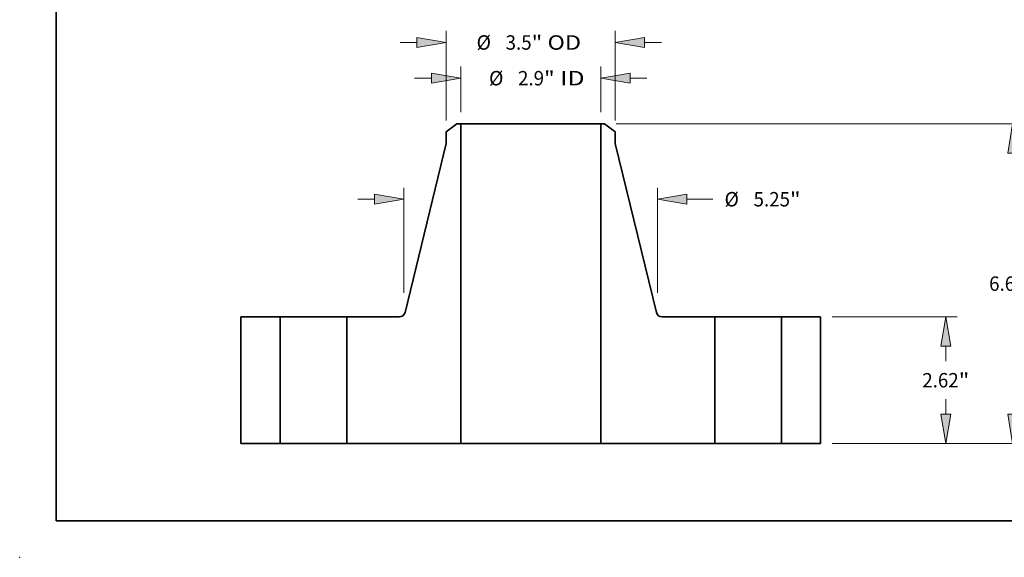
# Model space of a CAD drawing. Extents: x 0 to 10.8, y 0 to 8.3.
# Drawn here: x 0 to 6.7, y 0 to 3.7 of the extents above; entities that cross this region are included whole.
import ezdxf
from ezdxf.enums import TextEntityAlignment as Align

# ---------------------------------------------------------------- set-up
doc = ezdxf.new("R2010")
doc.units = 0
doc.header["$MEASUREMENT"] = 0
doc.layers.get('0').update_dxf_attribs({"lineweight": 13})
doc.layers.add('1', color=7, linetype='Continuous', lineweight=13)
doc.styles.get("Standard").update_dxf_attribs({"font": 'isocp.shx'})

# ---------------------------------------------------------------- blocks, each defined once
blk = doc.blocks.new('BLOCK15')
at = {"color": 7, "lineweight": 13, "ltscale": 0.03937}
for p, q in [((-1.45, 6.859), (-1.45, 7.802)), ((1.45, 6.859), (1.45, 7.802))]:
    blk.add_line(p, q, dxfattribs=at)
at = {"color": 7, "lineweight": 13, "ltscale": 0.008709}
for p, q in [((-2.404, 7.563), (-2.056, 7.563)), ((2.056, 7.563), (2.404, 7.563))]:
    blk.add_line(p, q, dxfattribs=at)
at = {"color": 7, "lineweight": 13, "ltscale": 0.03937}
for points in [[(-2.056, 7.462), (-1.45, 7.563), (-2.056, 7.664)], [(2.056, 7.664), (1.45, 7.563), (2.056, 7.462)]]:
    blk.add_lwpolyline(points, close=True, dxfattribs=at)
for points in [[(-2.056, 7.462), (-1.45, 7.563), (-2.056, 7.462), (-2.056, 7.664)], [(2.056, 7.664), (1.45, 7.563), (2.056, 7.664), (2.056, 7.462)]]:
    blk.add_solid(points, dxfattribs=at)
for s, height, p, p2 in [('%%c', 0.2983, (-0.864, 7.414), (-0.566, 7.414)), ('2.9', 0.2983, (-0.263, 7.414), (0.276, 7.414)), ('"', 0.298, (0.276, 7.414), (0.495, 7.414)), (' ID', 0.2983, (0.495, 7.414), (1.115, 7.414))]:
    blk.add_text(s, height=height, dxfattribs=at).set_placement(p, p2, align=Align.FIT)
blk = doc.blocks.new('BLOCK16')
at = {"color": 7, "lineweight": 13, "ltscale": 0.03937}
for p, q in [((-1.75, 6.689), (-1.75, 8.541)), ((1.75, 6.689), (1.75, 8.541))]:
    blk.add_line(p, q, dxfattribs=at)
at = {"color": 7, "lineweight": 13, "ltscale": 0.008709}
for p, q in [((-2.704, 8.302), (-2.356, 8.302)), ((2.356, 8.302), (2.704, 8.302))]:
    blk.add_line(p, q, dxfattribs=at)
at = {"color": 7, "lineweight": 13, "ltscale": 0.03937}
for points in [[(-2.356, 8.201), (-1.75, 8.302), (-2.356, 8.403)], [(2.356, 8.403), (1.75, 8.302), (2.356, 8.201)]]:
    blk.add_lwpolyline(points, close=True, dxfattribs=at)
for points in [[(-2.356, 8.201), (-1.75, 8.302), (-2.356, 8.201), (-2.356, 8.403)], [(2.356, 8.403), (1.75, 8.302), (2.356, 8.403), (2.356, 8.201)]]:
    blk.add_solid(points, dxfattribs=at)
for s, height, p, p2 in [('%%c', 0.2983, (-1.121, 8.153), (-0.823, 8.153)), ('3.5', 0.2983, (-0.52, 8.153), (0.019, 8.153)), ('"', 0.298, (0.019, 8.153), (0.238, 8.153)), (' OD', 0.2983, (0.238, 8.153), (1.042, 8.153))]:
    blk.add_text(s, height=height, dxfattribs=at).set_placement(p, p2, align=Align.FIT)
blk = doc.blocks.new('BLOCK17')
at = {"color": 7, "lineweight": 13, "ltscale": 0.03937}
for p, q in [((-2.625, 3.121), (-2.625, 5.296)), ((2.625, 3.121), (2.625, 5.296))]:
    blk.add_line(p, q, dxfattribs=at)
at = {"color": 7, "lineweight": 13, "ltscale": 0.008709}
blk.add_line((-3.579, 5.058), (-3.231, 5.058), dxfattribs=at)
at = {"color": 7, "lineweight": 13, "ltscale": 0.013443}
blk.add_line((3.231, 5.058), (3.769, 5.058), dxfattribs=at)
at = {"color": 7, "lineweight": 13, "ltscale": 0.03937}
for points in [[(-3.231, 4.957), (-2.625, 5.058), (-3.231, 5.159)], [(3.231, 5.159), (2.625, 5.058), (3.231, 4.957)]]:
    blk.add_lwpolyline(points, close=True, dxfattribs=at)
for points in [[(-3.231, 4.957), (-2.625, 5.058), (-3.231, 4.957), (-3.231, 5.159)], [(3.231, 5.159), (2.625, 5.058), (3.231, 5.159), (3.231, 4.957)]]:
    blk.add_solid(points, dxfattribs=at)
for s, height, p, p2 in [('%%c', 0.2983, (4.011, 4.908), (4.309, 4.908)), ('5.25', 0.2983, (4.612, 4.908), (5.367, 4.908)), ('"', 0.298, (5.367, 4.908), (5.585, 4.908))]:
    blk.add_text(s, height=height, dxfattribs=at).set_placement(p, p2, align=Align.FIT)
blk = doc.blocks.new('BLOCK18')
at = {"color": 7, "lineweight": 13, "ltscale": 0.03937}
for p, q in [((6.239, 2.62), (8.83, 2.62)), ((6.239, 0), (8.83, 0))]:
    blk.add_line(p, q, dxfattribs=at)
at = {"color": 7, "lineweight": 13, "ltscale": 0.00781}
for p, q in [((8.592, 1.702), (8.592, 2.014)), ((8.592, 0.606), (8.592, 0.918))]:
    blk.add_line(p, q, dxfattribs=at)
at = {"color": 7, "lineweight": 13, "ltscale": 0.03937}
for points in [[(8.693, 2.014), (8.592, 2.62), (8.491, 2.014)], [(8.491, 0.606), (8.592, 0), (8.693, 0.606)]]:
    blk.add_lwpolyline(points, close=True, dxfattribs=at)
for points in [[(8.693, 2.014), (8.592, 2.62), (8.693, 2.014), (8.491, 2.014)], [(8.491, 0.606), (8.592, 0), (8.491, 0.606), (8.693, 0.606)]]:
    blk.add_solid(points, dxfattribs=at)
for s, height, p, p2 in [('2.62', 0.2983, (8.105, 1.161), (8.859, 1.161)), ('"', 0.298, (8.859, 1.161), (9.078, 1.161))]:
    blk.add_text(s, height=height, dxfattribs=at).set_placement(p, p2, align=Align.FIT)
blk = doc.blocks.new('BLOCK19')
at = {"color": 7, "lineweight": 13, "ltscale": 0.03937}
for p, q in [((1.767, 6.62), (10.213, 6.62)), ((9.974, 3.702), (9.974, 6.014)), ((9.974, 0.606), (9.974, 2.918)), ((6.239, 0), (10.213, 0))]:
    blk.add_line(p, q, dxfattribs=at)
for points in [[(10.075, 6.014), (9.974, 6.62), (9.873, 6.014)], [(9.873, 0.606), (9.974, 0), (10.075, 0.606)]]:
    blk.add_lwpolyline(points, close=True, dxfattribs=at)
for points in [[(10.075, 6.014), (9.974, 6.62), (10.075, 6.014), (9.873, 6.014)], [(9.873, 0.606), (9.974, 0), (9.873, 0.606), (10.075, 0.606)]]:
    blk.add_solid(points, dxfattribs=at)
for s, height, p, p2 in [('"', 0.298, (10.242, 3.161), (10.461, 3.161)), ('6.62', 0.2983, (9.488, 3.161), (10.242, 3.161))]:
    blk.add_text(s, height=height, dxfattribs=at).set_placement(p, p2, align=Align.FIT)
blk = doc.blocks.new('BLOCK20')
at = {"color": 7, "lineweight": 5, "ltscale": 0.03937}
for p, q in [((-6, 0), (-6, 2.62)), ((-6, 2.62), (-5.19, 2.62)), ((-5.19, 2.62), (-5.19, 0)), ((-5.19, 0), (-6, 0))]:
    blk.add_line(p, q, dxfattribs=at)
blk = doc.blocks.new('BLOCK21')
at = {"color": 7, "lineweight": 5, "ltscale": 0.006972}
blk.add_line((-1.75, 6.45), (-1.529, 6.62), dxfattribs=at)
at = {"color": 7, "lineweight": 5, "ltscale": 0.001969}
blk.add_line((-1.529, 6.62), (-1.45, 6.62), dxfattribs=at)
at = {"color": 7, "lineweight": 5, "ltscale": 0.03937}
for p, q in [((-1.45, 6.62), (-1.45, 0)), ((-2.603, 2.712), (-1.75, 6.214)), ((-3.81, 0), (-3.81, 2.62)), ((-3.81, 2.62), (-2.719, 2.62)), ((-1.45, 0), (-3.81, 0))]:
    blk.add_line(p, q, dxfattribs=at)
at = {"color": 7, "lineweight": 5, "ltscale": 0.005906}
blk.add_line((-1.75, 6.214), (-1.75, 6.45), dxfattribs=at)
at = {"color": 7, "lineweight": 5, "ltscale": 0.00021027}
for p, q in [((-2.642, 2.648), (-2.636, 2.654)), ((-2.624, 2.666), (-2.62, 2.673)), ((-2.615, 2.68), (-2.611, 2.688)), ((-2.605, 2.704), (-2.603, 2.712))]:
    blk.add_line(p, q, dxfattribs=at)
at = {"color": 7, "lineweight": 5, "ltscale": 0.000210273}
blk.add_line((-2.636, 2.654), (-2.63, 2.66), dxfattribs=at)
at = {"color": 7, "lineweight": 5, "ltscale": 0.000210272}
for p, q in [((-2.63, 2.66), (-2.624, 2.666)), ((-2.694, 2.623), (-2.686, 2.625))]:
    blk.add_line(p, q, dxfattribs=at)
at = {"color": 7, "lineweight": 5, "ltscale": 0.000210269}
for p, q in [((-2.62, 2.673), (-2.615, 2.68)), ((-2.608, 2.696), (-2.605, 2.704)), ((-2.663, 2.634), (-2.655, 2.638)), ((-2.649, 2.643), (-2.642, 2.648))]:
    blk.add_line(p, q, dxfattribs=at)
at = {"color": 7, "lineweight": 5, "ltscale": 0.000210262}
blk.add_line((-2.611, 2.688), (-2.608, 2.696), dxfattribs=at)
at = {"color": 7, "lineweight": 5, "ltscale": 0.000210268}
blk.add_line((-2.719, 2.62), (-2.711, 2.62), dxfattribs=at)
at = {"color": 7, "lineweight": 5, "ltscale": 0.000210271}
for p, q in [((-2.711, 2.62), (-2.703, 2.621)), ((-2.686, 2.625), (-2.678, 2.627)), ((-2.655, 2.638), (-2.649, 2.643))]:
    blk.add_line(p, q, dxfattribs=at)
at = {"color": 7, "lineweight": 5, "ltscale": 0.000210267}
blk.add_line((-2.703, 2.621), (-2.694, 2.623), dxfattribs=at)
at = {"color": 7, "lineweight": 5, "ltscale": 0.000210275}
blk.add_line((-2.678, 2.627), (-2.67, 2.63), dxfattribs=at)
at = {"color": 7, "lineweight": 5, "ltscale": 0.000210266}
blk.add_line((-2.67, 2.63), (-2.663, 2.634), dxfattribs=at)
blk = doc.blocks.new('BLOCK22')
at = {"color": 7, "lineweight": 5, "ltscale": 0.03937}
for p, q in [((1.45, 0), (1.45, 6.62)), ((1.75, 6.214), (2.603, 2.712)), ((2.719, 2.62), (3.81, 2.62)), ((3.81, 2.62), (3.81, 0)), ((3.81, 0), (1.45, 0))]:
    blk.add_line(p, q, dxfattribs=at)
at = {"color": 7, "lineweight": 5, "ltscale": 0.001969}
blk.add_line((1.45, 6.62), (1.529, 6.62), dxfattribs=at)
at = {"color": 7, "lineweight": 5, "ltscale": 0.006972}
blk.add_line((1.529, 6.62), (1.75, 6.45), dxfattribs=at)
at = {"color": 7, "lineweight": 5, "ltscale": 0.005906}
blk.add_line((1.75, 6.45), (1.75, 6.214), dxfattribs=at)
at = {"color": 7, "lineweight": 5, "ltscale": 0.00021027}
for p, q in [((2.603, 2.712), (2.605, 2.704)), ((2.611, 2.688), (2.615, 2.68)), ((2.62, 2.673), (2.624, 2.666)), ((2.636, 2.654), (2.642, 2.648))]:
    blk.add_line(p, q, dxfattribs=at)
at = {"color": 7, "lineweight": 5, "ltscale": 0.000210269}
for p, q in [((2.605, 2.704), (2.608, 2.696)), ((2.615, 2.68), (2.62, 2.673)), ((2.642, 2.648), (2.649, 2.643)), ((2.655, 2.638), (2.663, 2.634))]:
    blk.add_line(p, q, dxfattribs=at)
at = {"color": 7, "lineweight": 5, "ltscale": 0.000210262}
blk.add_line((2.608, 2.696), (2.611, 2.688), dxfattribs=at)
at = {"color": 7, "lineweight": 5, "ltscale": 0.000210272}
for p, q in [((2.624, 2.666), (2.63, 2.66)), ((2.686, 2.625), (2.694, 2.623))]:
    blk.add_line(p, q, dxfattribs=at)
at = {"color": 7, "lineweight": 5, "ltscale": 0.000210273}
blk.add_line((2.63, 2.66), (2.636, 2.654), dxfattribs=at)
at = {"color": 7, "lineweight": 5, "ltscale": 0.000210271}
for p, q in [((2.649, 2.643), (2.655, 2.638)), ((2.678, 2.627), (2.686, 2.625)), ((2.703, 2.621), (2.711, 2.62))]:
    blk.add_line(p, q, dxfattribs=at)
at = {"color": 7, "lineweight": 5, "ltscale": 0.000210266}
blk.add_line((2.663, 2.634), (2.67, 2.63), dxfattribs=at)
at = {"color": 7, "lineweight": 5, "ltscale": 0.000210275}
blk.add_line((2.67, 2.63), (2.678, 2.627), dxfattribs=at)
at = {"color": 7, "lineweight": 5, "ltscale": 0.000210267}
blk.add_line((2.694, 2.623), (2.703, 2.621), dxfattribs=at)
at = {"color": 7, "lineweight": 5, "ltscale": 0.000210268}
blk.add_line((2.711, 2.62), (2.719, 2.62), dxfattribs=at)
blk = doc.blocks.new('BLOCK23')
at = {"color": 7, "lineweight": 5, "ltscale": 0.03937}
for p, q in [((5.19, 2.62), (6, 2.62)), ((5.19, 0), (5.19, 2.62)), ((6, 2.62), (6, 0)), ((6, 0), (5.19, 0))]:
    blk.add_line(p, q, dxfattribs=at)

msp = doc.modelspace()

# ---------------------------------------------------------------- linework, layer by layer
at = {"color": 7, "lineweight": 35, "ltscale": 0.002301}
for p, q in [((2.9864, 2.962), (2.9133, 2.9059)), ((3.9953, 2.962), (4.0683, 2.9059))]:
    msp.add_line(p, q, dxfattribs=at)
at = {"color": 7, "lineweight": 35, "ltscale": 0.000649606}
for p, q in [((3.0123, 2.962), (2.9864, 2.962)), ((3.9953, 2.962), (3.9693, 2.962))]:
    msp.add_line(p, q, dxfattribs=at)
at = {"color": 7, "lineweight": 35, "ltscale": 0.03937}
for p, q in [((3.0123, 2.962), (3.0123, 0.7774)), ((3.9693, 2.962), (3.9693, 0.7774)), ((2.9133, 2.828), (2.632, 1.6722)), ((4.0683, 2.828), (4.3497, 1.6722)), ((1.5108, 1.642), (1.5108, 0.7774)), ((1.7781, 1.642), (1.7781, 0.7774)), ((2.2335, 1.642), (2.2335, 0.7774)), ((4.7481, 1.642), (4.7481, 0.7774)), ((5.2035, 1.642), (5.2035, 0.7774)), ((5.4708, 1.642), (5.4708, 0.7774))]:
    msp.add_line(p, q, dxfattribs=at)
at = {"color": 7, "lineweight": 35, "ltscale": 0.017698}
for p, q in [((3.0123, 2.962), (3.7202, 2.962)), ((3.0123, 0.7774), (3.7202, 0.7774))]:
    msp.add_line(p, q, dxfattribs=at)
at = {"color": 7, "lineweight": 35, "ltscale": 0.006227}
for p, q in [((3.7202, 2.962), (3.9693, 2.962)), ((3.7202, 0.7774), (3.9693, 0.7774))]:
    msp.add_line(p, q, dxfattribs=at)
at = {"color": 7, "lineweight": 35, "ltscale": 0.001949}
for p, q in [((2.9133, 2.9059), (2.9133, 2.828)), ((4.0683, 2.9059), (4.0683, 2.828))]:
    msp.add_line(p, q, dxfattribs=at)
at = {"color": 7, "lineweight": 35, "ltscale": 0.006683}
for p, q in [((1.7781, 1.642), (1.5108, 1.642)), ((5.4708, 1.642), (5.2035, 1.642)), ((1.7781, 0.7774), (1.5108, 0.7774)), ((5.4708, 0.7774), (5.2035, 0.7774))]:
    msp.add_line(p, q, dxfattribs=at)
at = {"color": 7, "lineweight": 35, "ltscale": 0.000696861}
for p, q in [((1.7781, 1.642), (1.806, 1.642)), ((4.7481, 1.642), (4.776, 1.642)), ((1.7781, 0.7774), (1.806, 0.7774)), ((4.7481, 0.7774), (4.776, 0.7774))]:
    msp.add_line(p, q, dxfattribs=at)
at = {"color": 7, "lineweight": 35, "ltscale": 0.010688}
for p, q in [((1.806, 1.642), (2.2335, 1.642)), ((4.776, 1.642), (5.2035, 1.642)), ((1.806, 0.7774), (2.2335, 0.7774)), ((4.776, 0.7774), (5.2035, 0.7774))]:
    msp.add_line(p, q, dxfattribs=at)
at = {"color": 7, "lineweight": 35, "ltscale": 0.008998}
for p, q in [((2.5935, 1.642), (2.2335, 1.642)), ((4.7481, 1.642), (4.3882, 1.642))]:
    msp.add_line(p, q, dxfattribs=at)
at = {"color": 7, "lineweight": 35, "ltscale": 0.01947}
for p, q in [((3.0123, 0.7774), (2.2335, 0.7774)), ((4.7481, 0.7774), (3.9693, 0.7774))]:
    msp.add_line(p, q, dxfattribs=at)
at = {"color": 7, "lineweight": 35, "ltscale": 0.03937}
for points in [[(2.5935, 1.642, 0.345874), (2.632, 1.6722)], [(4.3497, 1.6722, 0.345874), (4.3882, 1.642)]]:
    msp.add_lwpolyline(points, format="xyb", dxfattribs=at)
at = {"color": 7, "lineweight": 5, "ltscale": 0.03937}
msp.add_point((0, 0), dxfattribs=at)
at = {"layer": '1', "color": 7, "lineweight": 35, "ltscale": 0.03937}
for q in [(0.25, 8.25), (10.75, 0.25)]:
    msp.add_line((0.25, 0.25), q, dxfattribs=at)

# ---------------------------------------------------------------- block references
at = {"lineweight": 0, "xscale": 0.33, "yscale": 0.33, "zscale": 0.33}
for name in ['BLOCK16', 'BLOCK15', 'BLOCK21', 'BLOCK22', 'BLOCK19', 'BLOCK17', 'BLOCK20', 'BLOCK23', 'BLOCK18']:
    msp.add_blockref(name, (3.4908, 0.7774), dxfattribs=at)

doc.saveas('drawing.dxf')
